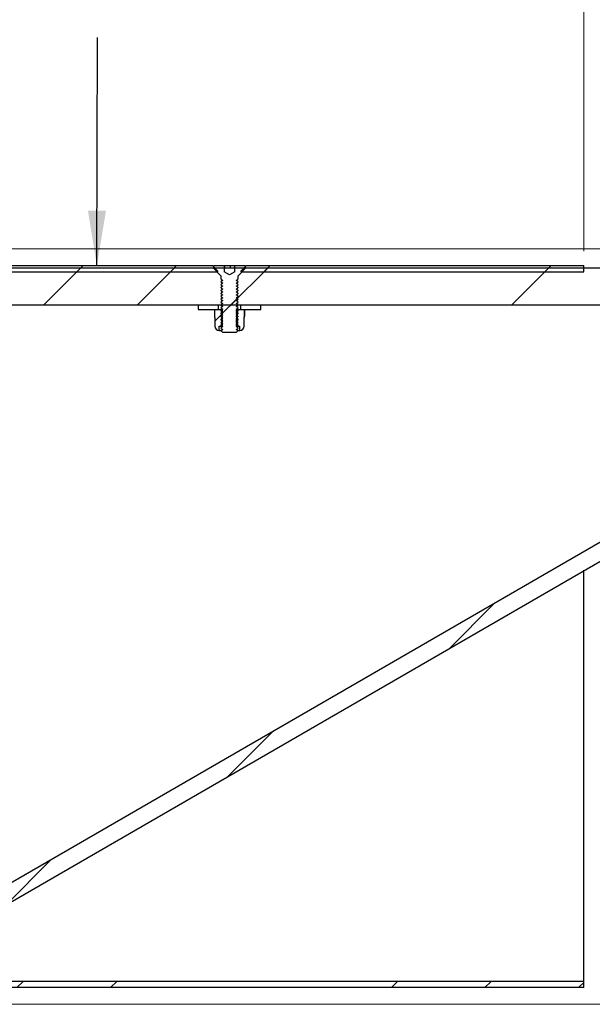
# Model space of a CAD drawing. Units: millimetres. Extents: x 8 to 201, y 4 to 288.
# Drawn here: x 135 to 163, y 206 to 253 of the extents above; entities that cross this region are included whole.
import ezdxf

# ---------------------------------------------------------------- set-up
doc = ezdxf.new("R2010")
doc.units = ezdxf.units.MM
doc.styles.add('SLDTEXTSTYLE2', font='TXT', dxfattribs={"width": 0.75})
doc.dimstyles.new('SLDDIMSTYLE2', dxfattribs={"dimtxt": 2.116667, "dimasz": 2.64, "dimexe": 0, "dimexo": 0.0625, "dimgap": 0.529167, "dimtad": 1, "dimdec": 0, "dimlfac": 5, "dimrnd": 1e-09, "dimzin": 12, "dimdsep": 46, "dimtxsty": 'SLDTEXTSTYLE2', "dimsah": 1, "dimcen": 0.09, "dimadec": 0, "dimazin": 3, "dimtfac": 1, "dimtdec": 0, "dimtofl": 0, "dimtmove": 0, "dimatfit": 3, "dimfxl": 0, "dimfrac": 2, "dimtolj": 1, "dimtzin": 12, "dimarcsym": 0})
doc.dimstyles.new('SLDDIMSTYLE3', dxfattribs={"dimtxt": 2.116667, "dimasz": 2.64, "dimexe": 0, "dimexo": 0.0625, "dimgap": 0.529167, "dimtad": 1, "dimlfac": 5, "dimrnd": 1e-09, "dimzin": 12, "dimdsep": 46, "dimtxsty": 'SLDTEXTSTYLE2', "dimsah": 1, "dimcen": 0.09, "dimadec": 0, "dimazin": 3, "dimtfac": 1, "dimtofl": 0, "dimtmove": 0, "dimatfit": 3, "dimfxl": 0, "dimfrac": 2, "dimtolj": 1, "dimtzin": 12, "dimarcsym": 0})
doc.dimstyles.new('SLDDIMSTYLE5', dxfattribs={"dimtxt": 0.18, "dimasz": 2.64, "dimexe": 0, "dimexo": 0.0625, "dimgap": 0, "dimtad": 0, "dimtih": 1, "dimtoh": 1, "dimdec": 0, "dimrnd": 1e-09, "dimzin": 0, "dimdsep": 46, "dimtxsty": 'Standard', "dimsah": 1, "dimcen": 0.09, "dimadec": 0, "dimazin": 0, "dimtfac": 2.64, "dimtdec": 0, "dimtofl": 0, "dimtmove": 0, "dimatfit": 3, "dimfxl": 0, "dimfrac": 2, "dimtolj": 1, "dimtzin": 0, "dimarcsym": 0})

# ---------------------------------------------------------------- blocks, each defined once
blk = doc.blocks.new('_D_2')
at = {"color": 7, "linetype": 'Continuous', "lineweight": 18}
for p, q in [((108.183, 246.964), (108.183, 264.818)), ((182.448, 242.886), (182.448, 264.818)), ((108.183, 263.818), (182.448, 263.818))]:
    blk.add_line(p, q, dxfattribs=at)
for points in [[(108.183, 263.818), (110.823, 263.41), (110.823, 264.226)], [(182.448, 263.818), (179.808, 264.226), (179.808, 263.41)]]:
    blk.add_solid(points, dxfattribs=at)
at = {"color": 7, "linetype": 'Continuous', "lineweight": 18, "attachment_point": 1, "style": 'SLDTEXTSTYLE2'}
for s, insert, char_height in [('(', (133.313, 266.547), 2.117), (')', (139.048, 266.547), 2.117), ('371', (134.356, 266.547), 2.1167)]:
    blk.add_mtext(s, dxfattribs=dict(at, insert=insert, char_height=char_height))
blk = doc.blocks.new('_D_3')
at = {"color": 7, "linetype": 'Continuous', "lineweight": 18}
for p, q in [((163.183, 241.433), (191.29, 241.433)), ((190.29, 206.833), (190.29, 241.433)), ((163.183, 206.833), (191.29, 206.833))]:
    blk.add_line(p, q, dxfattribs=at)
for points in [[(190.29, 241.433), (189.882, 238.793), (190.698, 238.793)], [(190.29, 206.833), (190.698, 209.473), (189.882, 209.473)]]:
    blk.add_solid(points, dxfattribs=at)
at = {"color": 7, "linetype": 'Continuous', "lineweight": 18, "char_height": 2.1167, "attachment_point": 1, "rotation": 90, "style": 'SLDTEXTSTYLE2'}
for s, insert in [('173', (187.561, 223.069)), ('%%c', (187.561, 219.874))]:
    blk.add_mtext(s, dxfattribs=dict(at, insert=insert))
blk = doc.blocks.new('_D_4')
at = {"color": 7, "linetype": 'Continuous', "lineweight": 18}
for p, q in [((120.307, 242.233), (198.87, 242.233)), ((197.87, 206.033), (197.87, 242.233)), ((120.307, 206.033), (198.87, 206.033))]:
    blk.add_line(p, q, dxfattribs=at)
for points in [[(197.87, 242.233), (197.462, 239.593), (198.278, 239.593)], [(197.87, 206.033), (198.278, 208.673), (197.462, 208.673)]]:
    blk.add_solid(points, dxfattribs=at)
at = {"color": 7, "linetype": 'Continuous', "lineweight": 18, "char_height": 2.1167, "attachment_point": 1, "rotation": 90, "style": 'SLDTEXTSTYLE2'}
for s, insert in [('181', (195.142, 223.069)), ('%%c', (195.142, 219.874))]:
    blk.add_mtext(s, dxfattribs=dict(at, insert=insert))
blk = doc.blocks.new('_D_5')
at = {"color": 7, "linetype": 'Continuous', "lineweight": 18}
for p, q in [((108.183, 242.933), (108.183, 258.947)), ((162.183, 242.133), (162.183, 258.947)), ((108.183, 257.947), (162.183, 257.947))]:
    blk.add_line(p, q, dxfattribs=at)
for points in [[(108.183, 257.947), (110.823, 257.539), (110.823, 258.355)], [(162.183, 257.947), (159.543, 258.355), (159.543, 257.539)]]:
    blk.add_solid(points, dxfattribs=at)
at = {"color": 7, "linetype": 'Continuous', "lineweight": 18, "insert": (134.356, 260.675), "char_height": 2.1167, "attachment_point": 1, "style": 'SLDTEXTSTYLE2'}
blk.add_mtext('270', dxfattribs=at)

msp = doc.modelspace()

# ---------------------------------------------------------------- hatches: boundary and pattern name
at = {"linetype": 'Continuous', "lineweight": 18}
h = msp.add_hatch(dxfattribs=at)
h.set_pattern_fill('ANSI34', angle=3e-322, style=0)
edge = h.paths.add_edge_path(flags=0)
edge.add_line((111.5827, 207.3332), (110.3827, 207.3332))
edge.add_line((110.3827, 207.3332), (110.3827, 206.1332))
edge.add_line((110.3827, 206.1332), (118.9827, 206.1332))
edge.add_line((118.9827, 206.1332), (119.7827, 206.9332))
edge.add_line((119.7827, 206.9332), (125.1032, 206.9332))
edge.add_spline(control_points=[(125.1032, 206.9332), (125.7231, 206.9332), (126.3457, 206.9914), (126.955, 207.1062), (128.0548, 207.3134), (129.1341, 207.7134), (130.1034, 208.2731)], knot_values=[0, 0, 0, 0, 0.009299, 0.009299, 0.009299, 0.0262555, 0.0262555, 0.0262555, 0.0262555], weights=[1, 1, 1, 1, 1, 1, 1], degree=3, periodic=0)
edge.add_line((130.1034, 208.2731), (181.7481, 238.0915))
edge.add_spline(control_points=[(181.7481, 238.0915), (181.8677, 238.1605), (181.9781, 238.2483), (182.0722, 238.3493), (182.179, 238.4639), (182.2676, 238.5986), (182.3304, 238.7421), (182.3933, 238.8856), (182.4323, 239.042), (182.4441, 239.1982), (182.456, 239.3545), (182.441, 239.5149), (182.4004, 239.6663)], knot_values=[0, 0, 0, 0, 0.0020705, 0.0020705, 0.0020705, 0.0044285, 0.0044285, 0.0044285, 0.0067865, 0.0067865, 0.0067865, 0.0091445, 0.0091445, 0.0091445, 0.0091445], weights=[1, 1, 1, 1, 1, 1, 1, 1, 1, 1, 1, 1, 1], degree=3, periodic=0)
edge.add_line((182.4004, 239.6663), (182.2318, 240.2956))
edge.add_spline(control_points=[(182.2318, 240.2956), (182.1961, 240.4289), (182.1398, 240.5583), (182.0666, 240.6753), (181.9836, 240.8082), (181.8764, 240.9285), (181.7541, 241.0264), (181.6317, 241.1243), (181.4908, 241.2024), (181.3429, 241.2543), (181.195, 241.3062), (181.0362, 241.3332), (180.8795, 241.3332)], knot_values=[0, 0, 0, 0, 0.0020706, 0.0020706, 0.0020706, 0.0044286, 0.0044286, 0.0044286, 0.0067866, 0.0067866, 0.0067866, 0.0091447, 0.0091447, 0.0091447, 0.0091447], weights=[1, 1, 1, 1, 1, 1, 1, 1, 1, 1, 1, 1, 1], degree=3, periodic=0)
edge.add_line((180.8795, 241.3332), (128.2654, 241.3333))
edge.add_spline(control_points=[(128.2654, 241.3333), (128.102, 241.3333), (127.9387, 241.3332), (127.7754, 241.3332), (127.6904, 241.3332), (127.6054, 241.3332), (127.5204, 241.3332), (127.4354, 241.3332), (127.3504, 241.3332), (127.2654, 241.3332)], knot_values=[0, 0, 0, 0, 0.0024498, 0.0024498, 0.0024498, 0.0037249, 0.0037249, 0.0037249, 0.005, 0.005, 0.005, 0.005], weights=[1, 1, 1, 1, 1, 1, 1, 1, 1, 1], degree=3, periodic=0)
edge.add_line((127.2654, 241.3332), (119.7827, 241.3332))
edge.add_line((119.7827, 241.3332), (118.9827, 242.1332))
edge.add_line((118.9827, 242.1332), (110.3827, 242.1332))
edge.add_line((110.3827, 242.1332), (110.3827, 241.6332))
edge.add_line((110.3827, 241.6332), (110.3427, 241.6332))
edge.add_line((110.3427, 241.6332), (110.3427, 241.4332))
edge.add_line((110.3427, 241.4332), (110.3827, 241.4332))
edge.add_line((110.3827, 241.4332), (110.3827, 240.9332))
edge.add_line((110.3827, 240.9332), (118.4857, 240.9332))
edge.add_line((118.4857, 240.9332), (119.8857, 239.5332))
edge.add_line((119.8857, 239.5332), (180.0948, 239.5332))
edge.add_line((180.0948, 239.5332), (180.2379, 238.9991))
edge.add_spline(control_points=[(180.2379, 238.9991), (180.2669, 238.891), (180.2776, 238.7764), (180.2691, 238.6648), (180.2607, 238.5532), (180.2328, 238.4415), (180.1879, 238.339), (180.143, 238.2365), (180.0798, 238.1403), (180.0035, 238.0584), (179.9362, 237.9863), (179.8574, 237.9236), (179.772, 237.8743)], knot_values=[0, 0, 0, 0, 0.0016789, 0.0016789, 0.0016789, 0.0033577, 0.0033577, 0.0033577, 0.0050366, 0.0050366, 0.0050366, 0.0065108, 0.0065108, 0.0065108, 0.0065108], weights=[1, 1, 1, 1, 1, 1, 1, 1, 1, 1, 1, 1, 1], degree=3, periodic=0)
edge.add_spline(control_points=[(179.772, 237.8743), (179.3321, 237.6203), (178.8921, 237.3663), (178.4522, 237.1123), (177.3631, 236.4834), (176.274, 235.8546), (175.1849, 235.2258), (173.0068, 233.9682), (170.8286, 232.7106), (168.6505, 231.453), (164.2941, 228.9377), (159.9378, 226.4225), (155.5815, 223.9073), (150.8817, 221.1937), (146.1819, 218.4802), (141.4821, 215.7666), (137.5559, 213.4997), (133.6296, 211.2328), (129.7034, 208.9659)], knot_values=[0.0018119, 0.0018119, 0.0018119, 0.0018119, 0.0094318, 0.0094318, 0.0094318, 0.0282955, 0.0282955, 0.0282955, 0.0660228, 0.0660228, 0.0660228, 0.1414773, 0.1414773, 0.1414773, 0.2228811, 0.2228811, 0.2228811, 0.2908864, 0.2908864, 0.2908864, 0.2908864], weights=[1, 1, 1, 1, 1, 1, 1, 1, 1, 1, 1, 1, 1, 1, 1, 1, 1, 1, 1], degree=3, periodic=0)
edge.add_spline(control_points=[(129.7034, 208.9659), (128.8116, 208.451), (127.8187, 208.083), (126.8068, 207.8923), (126.2463, 207.7867), (125.6736, 207.7332), (125.1032, 207.7332)], knot_values=[0, 0, 0, 0, 0.0154455, 0.0154455, 0.0154455, 0.0239158, 0.0239158, 0.0239158, 0.0239158], weights=[1, 1, 1, 1, 1, 1, 1], degree=3, periodic=0)
edge.add_line((125.1032, 207.7332), (118.8857, 207.7332))
edge.add_line((118.8857, 207.7332), (118.4857, 207.3332))
edge.add_line((118.4857, 207.3332), (113.9827, 207.3332))
edge.add_line((113.9827, 207.3332), (113.9827, 207.3732))
edge.add_line((113.9827, 207.3732), (111.5827, 207.3732))
edge.add_line((111.5827, 207.3732), (111.5827, 207.3332))
h = msp.add_hatch(dxfattribs=at)
h.set_pattern_fill('ANSI34', angle=3e-322, style=0)
h.paths.add_polyline_path([(123.9978, 241.4332), (123.7327, 241.1725), (123.7327, 241.1332), (144.6327, 241.1332), (144.6327, 241.1725), (144.3676, 241.4332)], flags=0)
h = msp.add_hatch(dxfattribs=at)
h.set_pattern_fill('ANSI31', style=0)
edge = h.paths.add_edge_path(flags=0)
edge.add_line((145.4378, 241.4332), (145.4378, 241.1332))
edge.add_line((145.4378, 241.1332), (145.4347, 241.1332))
edge.add_line((145.4347, 241.1332), (145.1827, 240.9877))
edge.add_line((145.1827, 240.9877), (144.9307, 241.1332))
edge.add_line((144.9307, 241.1332), (144.9277, 241.1332))
edge.add_line((144.9277, 241.1332), (144.9277, 241.4332))
edge.add_line((144.9277, 241.4332), (144.4297, 241.4332))
edge.add_line((144.4297, 241.4332), (144.4297, 241.2902))
edge.add_line((144.4297, 241.2902), (144.771, 240.9489))
edge.add_arc((144.7427, 240.9206), 0.04, 0, 45, ccw=False)
edge.add_line((144.7827, 240.9206), (144.7827, 240.7818))
edge.add_line((144.7827, 240.7818), (144.8607, 240.7272))
edge.add_line((144.8607, 240.7272), (144.7827, 240.6726))
edge.add_line((144.7827, 240.6726), (144.7827, 240.6433))
edge.add_line((144.7827, 240.6433), (144.8607, 240.5887))
edge.add_line((144.8607, 240.5887), (144.7827, 240.534))
edge.add_line((144.7827, 240.534), (144.7827, 240.5047))
edge.add_line((144.7827, 240.5047), (144.8607, 240.4501))
edge.add_line((144.8607, 240.4501), (144.7827, 240.3955))
edge.add_line((144.7827, 240.3955), (144.7827, 240.3662))
edge.add_line((144.7827, 240.3662), (144.8607, 240.3115))
edge.add_line((144.8607, 240.3115), (144.7827, 240.2569))
edge.add_line((144.7827, 240.2569), (144.7827, 240.2276))
edge.add_line((144.7827, 240.2276), (144.8607, 240.173))
edge.add_line((144.8607, 240.173), (144.7827, 240.1184))
edge.add_line((144.7827, 240.1184), (144.7827, 240.089))
edge.add_line((144.7827, 240.089), (144.8607, 240.0344))
edge.add_line((144.8607, 240.0344), (144.7827, 239.9798))
edge.add_line((144.7827, 239.9798), (144.7827, 239.9505))
edge.add_line((144.7827, 239.9505), (144.8607, 239.8959))
edge.add_line((144.8607, 239.8959), (144.7827, 239.8413))
edge.add_line((144.7827, 239.8413), (144.7827, 239.8119))
edge.add_line((144.7827, 239.8119), (144.8607, 239.7573))
edge.add_line((144.8607, 239.7573), (144.7827, 239.7027))
edge.add_line((144.7827, 239.7027), (144.7827, 239.6734))
edge.add_line((144.7827, 239.6734), (144.8607, 239.6188))
edge.add_line((144.8607, 239.6188), (144.7827, 239.5641))
edge.add_line((144.7827, 239.5641), (144.7827, 239.5348))
edge.add_line((144.7827, 239.5348), (144.8607, 239.4802))
edge.add_line((144.8607, 239.4802), (144.7827, 239.4256))
edge.add_line((144.7827, 239.4256), (144.7827, 239.3963))
edge.add_line((144.7827, 239.3963), (144.8607, 239.3417))
edge.add_line((144.8607, 239.3417), (144.7827, 239.287))
edge.add_line((144.7827, 239.287), (144.7827, 239.2577))
edge.add_line((144.7827, 239.2577), (144.8607, 239.2031))
edge.add_line((144.8607, 239.2031), (144.7827, 239.1485))
edge.add_line((144.7827, 239.1485), (144.7827, 239.1192))
edge.add_line((144.7827, 239.1192), (144.8607, 239.0645))
edge.add_line((144.8607, 239.0645), (144.7827, 239.0099))
edge.add_line((144.7827, 239.0099), (144.7827, 238.9806))
edge.add_line((144.7827, 238.9806), (144.8607, 238.926))
edge.add_line((144.8607, 238.926), (144.7827, 238.8714))
edge.add_line((144.7827, 238.8714), (144.7827, 238.842))
edge.add_line((144.7827, 238.842), (144.8607, 238.7874))
edge.add_line((144.8607, 238.7874), (144.7827, 238.7328))
edge.add_line((144.7827, 238.7328), (144.7827, 238.7035))
edge.add_line((144.7827, 238.7035), (144.8607, 238.6489))
edge.add_line((144.8607, 238.6489), (144.7827, 238.5943))
edge.add_line((144.7827, 238.5943), (144.7827, 238.5649))
edge.add_line((144.7827, 238.5649), (144.8607, 238.5103))
edge.add_line((144.8607, 238.5103), (144.7827, 238.4557))
edge.add_line((144.7827, 238.4557), (144.7827, 238.4264))
edge.add_line((144.7827, 238.4264), (144.8607, 238.3718))
edge.add_line((144.8607, 238.3718), (144.7827, 238.3171))
edge.add_line((144.7827, 238.3171), (144.7827, 238.3112))
edge.add_line((144.7827, 238.3112), (144.8607, 238.2332))
edge.add_line((144.8607, 238.2332), (145.5047, 238.2332))
edge.add_line((145.5047, 238.2332), (145.5827, 238.3112))
edge.add_line((145.5827, 238.3112), (145.5827, 238.3171))
edge.add_line((145.5827, 238.3171), (145.5047, 238.3718))
edge.add_line((145.5047, 238.3718), (145.5827, 238.4264))
edge.add_line((145.5827, 238.4264), (145.5827, 238.4557))
edge.add_line((145.5827, 238.4557), (145.5047, 238.5103))
edge.add_line((145.5047, 238.5103), (145.5827, 238.5649))
edge.add_line((145.5827, 238.5649), (145.5827, 238.5943))
edge.add_line((145.5827, 238.5943), (145.5047, 238.6489))
edge.add_line((145.5047, 238.6489), (145.5827, 238.7035))
edge.add_line((145.5827, 238.7035), (145.5827, 238.7328))
edge.add_line((145.5827, 238.7328), (145.5047, 238.7874))
edge.add_line((145.5047, 238.7874), (145.5827, 238.842))
edge.add_line((145.5827, 238.842), (145.5827, 238.8714))
edge.add_line((145.5827, 238.8714), (145.5047, 238.926))
edge.add_line((145.5047, 238.926), (145.5827, 238.9806))
edge.add_line((145.5827, 238.9806), (145.5827, 239.0099))
edge.add_line((145.5827, 239.0099), (145.5047, 239.0645))
edge.add_line((145.5047, 239.0645), (145.5827, 239.1192))
edge.add_line((145.5827, 239.1192), (145.5827, 239.1485))
edge.add_line((145.5827, 239.1485), (145.5047, 239.2031))
edge.add_line((145.5047, 239.2031), (145.5827, 239.2577))
edge.add_line((145.5827, 239.2577), (145.5827, 239.287))
edge.add_line((145.5827, 239.287), (145.5047, 239.3417))
edge.add_line((145.5047, 239.3417), (145.5827, 239.3963))
edge.add_line((145.5827, 239.3963), (145.5827, 239.4256))
edge.add_line((145.5827, 239.4256), (145.5047, 239.4802))
edge.add_line((145.5047, 239.4802), (145.5827, 239.5348))
edge.add_line((145.5827, 239.5348), (145.5827, 239.5641))
edge.add_line((145.5827, 239.5641), (145.5047, 239.6188))
edge.add_line((145.5047, 239.6188), (145.5827, 239.6734))
edge.add_line((145.5827, 239.6734), (145.5827, 239.7027))
edge.add_line((145.5827, 239.7027), (145.5047, 239.7573))
edge.add_line((145.5047, 239.7573), (145.5827, 239.8119))
edge.add_line((145.5827, 239.8119), (145.5827, 239.8413))
edge.add_line((145.5827, 239.8413), (145.5047, 239.8959))
edge.add_line((145.5047, 239.8959), (145.5827, 239.9505))
edge.add_line((145.5827, 239.9505), (145.5827, 239.9798))
edge.add_line((145.5827, 239.9798), (145.5047, 240.0344))
edge.add_line((145.5047, 240.0344), (145.5827, 240.089))
edge.add_line((145.5827, 240.089), (145.5827, 240.1184))
edge.add_line((145.5827, 240.1184), (145.5047, 240.173))
edge.add_line((145.5047, 240.173), (145.5827, 240.2276))
edge.add_line((145.5827, 240.2276), (145.5827, 240.2569))
edge.add_line((145.5827, 240.2569), (145.5047, 240.3115))
edge.add_line((145.5047, 240.3115), (145.5827, 240.3662))
edge.add_line((145.5827, 240.3662), (145.5827, 240.3955))
edge.add_line((145.5827, 240.3955), (145.5047, 240.4501))
edge.add_line((145.5047, 240.4501), (145.5827, 240.5047))
edge.add_line((145.5827, 240.5047), (145.5827, 240.534))
edge.add_line((145.5827, 240.534), (145.5047, 240.5887))
edge.add_line((145.5047, 240.5887), (145.5827, 240.6433))
edge.add_line((145.5827, 240.6433), (145.5827, 240.6726))
edge.add_line((145.5827, 240.6726), (145.5047, 240.7272))
edge.add_line((145.5047, 240.7272), (145.5827, 240.7818))
edge.add_line((145.5827, 240.7818), (145.5827, 240.9206))
edge.add_arc((145.6227, 240.9206), 0.04, 135, 180, ccw=False)
edge.add_line((145.5944, 240.9489), (145.9357, 241.2902))
edge.add_line((145.9357, 241.2902), (145.9357, 241.4332))
edge.add_line((145.9357, 241.4332), (145.4378, 241.4332))
h = msp.add_hatch(dxfattribs=at)
h.set_pattern_fill('ANSI34', angle=3e-322, style=0)
h.paths.add_polyline_path([(145.9978, 241.4332), (145.7327, 241.1725), (145.7327, 241.1332), (162.1827, 241.1332), (162.1827, 241.4332)], flags=0)
h = msp.add_hatch(dxfattribs=at)
h.set_pattern_fill('ANSI31', style=0)
h.paths.add_polyline_path([(143.6827, 239.3332), (144.6527, 239.3332), (144.6527, 239.5332), (143.6827, 239.5332)], flags=0)
h = msp.add_hatch(dxfattribs=at)
h.set_pattern_fill('ANSI31', style=0)
edge = h.paths.add_edge_path(flags=0)
edge.add_line((144.697, 238.3332), (144.697, 238.5365))
edge.add_line((144.697, 238.5365), (144.7827, 238.5365))
edge.add_line((144.7827, 238.5365), (144.8527, 238.5856))
edge.add_line((144.8527, 238.5856), (144.8527, 238.6195))
edge.add_line((144.8527, 238.6195), (144.7827, 238.6685))
edge.add_line((144.7827, 238.6685), (144.8527, 238.7175))
edge.add_line((144.8527, 238.7175), (144.8527, 238.7514))
edge.add_line((144.8527, 238.7514), (144.7827, 238.8004))
edge.add_line((144.7827, 238.8004), (144.8527, 238.8494))
edge.add_line((144.8527, 238.8494), (144.8527, 238.8833))
edge.add_line((144.8527, 238.8833), (144.7827, 238.9323))
edge.add_line((144.7827, 238.9323), (144.8527, 238.9814))
edge.add_line((144.8527, 238.9814), (144.8527, 239.0153))
edge.add_line((144.8527, 239.0153), (144.7827, 239.0643))
edge.add_line((144.7827, 239.0643), (144.8527, 239.1133))
edge.add_line((144.8527, 239.1133), (144.8527, 239.1472))
edge.add_line((144.8527, 239.1472), (144.7827, 239.1962))
edge.add_line((144.7827, 239.1962), (144.8527, 239.2452))
edge.add_line((144.8527, 239.2452), (144.8527, 239.2791))
edge.add_line((144.8527, 239.2791), (144.7827, 239.3281))
edge.add_line((144.7827, 239.3281), (144.7827, 239.3332))
edge.add_line((144.7827, 239.3332), (144.4827, 239.3332))
edge.add_line((144.4827, 239.3332), (144.481, 239.3322))
edge.add_line((144.481, 239.3322), (144.481, 238.9442))
edge.add_line((144.481, 238.9442), (144.4827, 238.9432))
edge.add_line((144.4827, 238.9432), (144.4827, 238.5365))
edge.add_arc((144.6861, 238.5365), 0.2033, 180, 270)
edge.add_line((144.6861, 238.3332), (144.697, 238.3332))
h = msp.add_hatch(dxfattribs=at)
h.set_pattern_fill('ANSI31', style=0)
edge = h.paths.add_edge_path(flags=0)
edge.add_line((145.5127, 238.5856), (145.5827, 238.5365))
edge.add_line((145.5827, 238.5365), (145.6684, 238.5365))
edge.add_line((145.6684, 238.5365), (145.6684, 238.3332))
edge.add_line((145.6684, 238.3332), (145.6794, 238.3332))
edge.add_arc((145.6794, 238.5365), 0.2033, 270, 360)
edge.add_line((145.8827, 238.5365), (145.8827, 238.9432))
edge.add_line((145.8827, 238.9432), (145.8845, 238.9442))
edge.add_line((145.8845, 238.9442), (145.8845, 239.3322))
edge.add_line((145.8845, 239.3322), (145.8827, 239.3332))
edge.add_line((145.8827, 239.3332), (145.5827, 239.3332))
edge.add_line((145.5827, 239.3332), (145.5827, 239.3281))
edge.add_line((145.5827, 239.3281), (145.5127, 239.2791))
edge.add_line((145.5127, 239.2791), (145.5127, 239.2452))
edge.add_line((145.5127, 239.2452), (145.5827, 239.1962))
edge.add_line((145.5827, 239.1962), (145.5127, 239.1472))
edge.add_line((145.5127, 239.1472), (145.5127, 239.1133))
edge.add_line((145.5127, 239.1133), (145.5827, 239.0643))
edge.add_line((145.5827, 239.0643), (145.5127, 239.0153))
edge.add_line((145.5127, 239.0153), (145.5127, 238.9814))
edge.add_line((145.5127, 238.9814), (145.5827, 238.9323))
edge.add_line((145.5827, 238.9323), (145.5127, 238.8833))
edge.add_line((145.5127, 238.8833), (145.5127, 238.8494))
edge.add_line((145.5127, 238.8494), (145.5827, 238.8004))
edge.add_line((145.5827, 238.8004), (145.5127, 238.7514))
edge.add_line((145.5127, 238.7514), (145.5127, 238.7175))
edge.add_line((145.5127, 238.7175), (145.5827, 238.6685))
edge.add_line((145.5827, 238.6685), (145.5127, 238.6195))
edge.add_line((145.5127, 238.6195), (145.5127, 238.5856))
h = msp.add_hatch(dxfattribs=at)
h.set_pattern_fill('ANSI31', style=0)
h.paths.add_polyline_path([(146.6827, 239.5332), (145.7127, 239.5332), (145.7127, 239.3332), (146.6827, 239.3332)], flags=0)
h = msp.add_hatch(dxfattribs=at)
h.set_pattern_fill('ANSI34', angle=3e-322, style=0)
h.paths.add_polyline_path([(162.1827, 206.8332), (162.1827, 207.1332), (119.9827, 207.1332), (119.1827, 206.3332), (108.1827, 206.3332), (108.1827, 206.0332), (119.307, 206.0332), (120.107, 206.8332)], flags=0)

# ---------------------------------------------------------------- linework, layer by layer
at = {"color": 7, "linetype": 'Continuous', "lineweight": 25}
for p, q in [((123.7327, 241.1332), (144.6327, 241.1332)), ((123.9978, 241.4332), (144.3676, 241.4332)), ((128.2654, 241.3333), (180.8795, 241.3332)), ((144.3676, 241.4332), (144.6327, 241.1725)), ((144.4297, 241.2902), (144.4297, 241.4332)), ((144.4297, 241.4332), (144.9277, 241.4332)), ((144.771, 240.9489), (144.4297, 241.2902)), ((144.6327, 241.1332), (144.6327, 241.1725)), ((144.9277, 241.4332), (144.9277, 241.1332)), ((144.9277, 241.4332), (144.9562, 241.4332)), ((144.9277, 241.1332), (144.9307, 241.1332)), ((145.1827, 240.9877), (144.9307, 241.1332)), ((144.9562, 241.3332), (144.9562, 241.4332)), ((144.9562, 241.4332), (145.2276, 241.4332)), ((145.4347, 241.1332), (145.1827, 240.9877)), ((145.2276, 241.3332), (145.2276, 241.4332)), ((145.2276, 241.4332), (145.4378, 241.4332)), ((145.4347, 241.1332), (145.4378, 241.1332)), ((145.4378, 241.4332), (145.9357, 241.4332)), ((145.4378, 241.1332), (145.4378, 241.4332)), ((145.9357, 241.2902), (145.5944, 240.9489)), ((145.7327, 241.1725), (145.9978, 241.4332)), ((145.7327, 241.1725), (145.7327, 241.1332)), ((145.7327, 241.1332), (162.1827, 241.1332)), ((145.9357, 241.4332), (145.9357, 241.2902)), ((145.9978, 241.4332), (162.1827, 241.4332)), ((162.1827, 241.1332), (162.1827, 241.4332)), ((144.7827, 240.7818), (144.7827, 240.9206)), ((144.7827, 240.7818), (144.8607, 240.7272)), ((144.8607, 240.7272), (144.7827, 240.6726)), ((144.7827, 240.6433), (144.7827, 240.6726)), ((145.5047, 240.7272), (145.5827, 240.7818)), ((145.5827, 240.6726), (145.5047, 240.7272)), ((145.5827, 240.9206), (145.5827, 240.7818)), ((145.5827, 240.6726), (145.5827, 240.6433)), ((144.7827, 240.6433), (144.8607, 240.5887)), ((144.8607, 240.5887), (144.7827, 240.534)), ((144.7827, 240.5047), (144.7827, 240.534)), ((144.7827, 240.5047), (144.8607, 240.4501)), ((144.8607, 240.4501), (144.7827, 240.3955)), ((144.7827, 240.3662), (144.7827, 240.3955)), ((144.7827, 240.3662), (144.8607, 240.3115)), ((144.8607, 240.3115), (144.7827, 240.2569)), ((144.7827, 240.2276), (144.7827, 240.2569)), ((144.7827, 240.2276), (144.8607, 240.173)), ((145.5047, 240.5887), (145.5827, 240.6433)), ((145.5827, 240.534), (145.5047, 240.5887)), ((145.5047, 240.4501), (145.5827, 240.5047)), ((145.5827, 240.3955), (145.5047, 240.4501)), ((145.5047, 240.3115), (145.5827, 240.3662)), ((145.5827, 240.2569), (145.5047, 240.3115)), ((145.5047, 240.173), (145.5827, 240.2276)), ((145.5827, 240.534), (145.5827, 240.5047)), ((145.5827, 240.3955), (145.5827, 240.3662)), ((145.5827, 240.2569), (145.5827, 240.2276)), ((144.8607, 240.173), (144.7827, 240.1184)), ((144.7827, 240.089), (144.7827, 240.1184)), ((144.7827, 240.089), (144.8607, 240.0344)), ((144.8607, 240.0344), (144.7827, 239.9798)), ((144.7827, 239.9505), (144.7827, 239.9798)), ((144.7827, 239.9505), (144.8607, 239.8959)), ((144.8607, 239.8959), (144.7827, 239.8413)), ((144.7827, 239.8119), (144.7827, 239.8413)), ((144.7827, 239.8119), (144.8607, 239.7573)), ((144.8607, 239.7573), (144.7827, 239.7027)), ((145.5827, 240.1184), (145.5047, 240.173)), ((145.5047, 240.0344), (145.5827, 240.089)), ((145.5827, 239.9798), (145.5047, 240.0344)), ((145.5047, 239.8959), (145.5827, 239.9505)), ((145.5827, 239.8413), (145.5047, 239.8959)), ((145.5047, 239.7573), (145.5827, 239.8119)), ((145.5827, 239.7027), (145.5047, 239.7573)), ((145.5827, 240.1184), (145.5827, 240.089)), ((145.5827, 239.9798), (145.5827, 239.9505)), ((145.5827, 239.8413), (145.5827, 239.8119)), ((180.0948, 239.5332), (119.8857, 239.5332)), ((143.6827, 239.5332), (143.6827, 239.3332)), ((144.6527, 239.5332), (143.6827, 239.5332)), ((143.6827, 239.3332), (144.6527, 239.3332)), ((144.4827, 239.3332), (144.481, 239.3322)), ((144.481, 238.9442), (144.481, 239.3322)), ((144.4827, 239.3332), (144.7827, 239.3332)), ((144.6527, 239.3332), (144.6527, 239.5332)), ((144.7827, 239.6734), (144.7827, 239.7027)), ((144.7827, 239.6734), (144.8607, 239.6188)), ((144.8607, 239.6188), (144.7827, 239.5641)), ((144.7827, 239.5348), (144.7827, 239.5641)), ((144.7827, 239.5348), (144.8607, 239.4802)), ((144.8607, 239.4802), (144.7827, 239.4256)), ((144.7827, 239.3963), (144.7827, 239.4256)), ((144.7827, 239.3963), (144.8607, 239.3417)), ((144.8607, 239.3417), (144.7827, 239.287)), ((144.7827, 239.3332), (144.7827, 239.3281)), ((144.7827, 239.3332), (144.8487, 239.3332)), ((144.7827, 239.3281), (144.8527, 239.2791)), ((144.7827, 239.3281), (144.8414, 239.3281)), ((144.7827, 239.2577), (144.7827, 239.287)), ((144.7827, 239.2577), (144.8607, 239.2031)), ((144.7827, 239.1962), (144.8527, 239.2452)), ((144.8527, 239.2452), (144.8527, 239.2791)), ((145.5047, 239.6188), (145.5827, 239.6734)), ((145.5827, 239.5641), (145.5047, 239.6188)), ((145.5047, 239.4802), (145.5827, 239.5348)), ((145.5827, 239.4256), (145.5047, 239.4802)), ((145.5047, 239.3417), (145.5827, 239.3963)), ((145.5827, 239.287), (145.5047, 239.3417)), ((145.5047, 239.2031), (145.5827, 239.2577)), ((145.5127, 239.2791), (145.5827, 239.3281)), ((145.5127, 239.2791), (145.5127, 239.2452)), ((145.5127, 239.2452), (145.5827, 239.1962)), ((145.5168, 239.3332), (145.5827, 239.3332)), ((145.524, 239.3281), (145.5827, 239.3281)), ((145.5827, 239.7027), (145.5827, 239.6734)), ((145.5827, 239.5641), (145.5827, 239.5348)), ((145.5827, 239.4256), (145.5827, 239.3963)), ((145.5827, 239.3281), (145.5827, 239.3332)), ((145.5827, 239.3332), (145.8827, 239.3332)), ((145.5827, 239.287), (145.5827, 239.2577)), ((145.7127, 239.5332), (145.7127, 239.3332)), ((146.6827, 239.5332), (145.7127, 239.5332)), ((145.7127, 239.3332), (146.6827, 239.3332)), ((145.8845, 239.3322), (145.8827, 239.3332)), ((145.8845, 239.3322), (145.8845, 238.9442)), ((145.8845, 239.3322), (145.9095, 239.2707)), ((145.9095, 239.2707), (145.9095, 239.0057)), ((146.6827, 239.3332), (146.6827, 239.5332)), ((144.4827, 238.9432), (144.481, 238.9442)), ((144.4827, 238.9432), (144.4827, 238.5365)), ((144.8607, 239.2031), (144.7827, 239.1485)), ((144.8527, 239.1472), (144.7827, 239.1962)), ((144.8509, 239.1962), (144.7827, 239.1962)), ((144.7827, 239.1192), (144.7827, 239.1485)), ((144.7827, 239.1192), (144.8607, 239.0645)), ((144.7827, 239.0643), (144.8527, 239.1133)), ((144.8607, 239.0645), (144.7827, 239.0099)), ((144.8603, 239.0643), (144.7827, 239.0643)), ((144.8527, 239.0153), (144.7827, 239.0643)), ((144.7827, 238.9806), (144.7827, 239.0099)), ((144.7827, 238.9323), (144.8527, 238.9814)), ((144.7827, 238.9806), (144.8607, 238.926)), ((144.8527, 238.8833), (144.7827, 238.9323)), ((144.8517, 238.9323), (144.7827, 238.9323)), ((144.8607, 238.926), (144.7827, 238.8714)), ((144.7827, 238.842), (144.7827, 238.8714)), ((144.7827, 238.8004), (144.8527, 238.8494)), ((144.7827, 238.842), (144.8607, 238.7874)), ((144.8422, 238.8004), (144.7827, 238.8004)), ((144.8527, 238.7514), (144.7827, 238.8004)), ((144.8607, 238.7874), (144.7827, 238.7328)), ((144.8527, 239.1133), (144.8527, 239.1472)), ((144.8527, 238.9814), (144.8527, 239.0153)), ((144.8527, 238.8494), (144.8527, 238.8833)), ((145.5827, 239.1485), (145.5047, 239.2031)), ((145.5047, 239.0645), (145.5827, 239.1192)), ((145.5827, 239.0099), (145.5047, 239.0645)), ((145.5047, 238.926), (145.5827, 238.9806)), ((145.5827, 238.8714), (145.5047, 238.926)), ((145.5047, 238.7874), (145.5827, 238.842)), ((145.5827, 238.7328), (145.5047, 238.7874)), ((145.5827, 239.0643), (145.5051, 239.0643)), ((145.5827, 239.1962), (145.5127, 239.1472)), ((145.5127, 239.1472), (145.5127, 239.1133)), ((145.5127, 239.1133), (145.5827, 239.0643)), ((145.5827, 239.0643), (145.5127, 239.0153)), ((145.5127, 239.0153), (145.5127, 238.9814)), ((145.5127, 238.9814), (145.5827, 238.9323)), ((145.5827, 238.9323), (145.5127, 238.8833)), ((145.5127, 238.8833), (145.5127, 238.8494)), ((145.5127, 238.8494), (145.5827, 238.8004)), ((145.5827, 238.8004), (145.5127, 238.7514)), ((145.5827, 238.9323), (145.5138, 238.9323)), ((145.5827, 239.1962), (145.5146, 239.1962)), ((145.5827, 238.8004), (145.5233, 238.8004)), ((145.5827, 239.1485), (145.5827, 239.1192)), ((145.5827, 239.0099), (145.5827, 238.9806)), ((145.5827, 238.8714), (145.5827, 238.842)), ((145.8845, 238.9442), (145.8827, 238.9432)), ((145.8827, 238.5365), (145.8827, 238.9432)), ((145.8845, 238.9442), (145.9095, 239.0057)), ((144.6861, 238.3332), (144.697, 238.3332)), ((144.697, 238.3332), (144.697, 238.5365)), ((144.697, 238.5365), (144.7827, 238.5365)), ((144.697, 238.3332), (144.8057, 238.3332)), ((144.7827, 238.7035), (144.7827, 238.7328)), ((144.7827, 238.6685), (144.8527, 238.7175)), ((144.7827, 238.7035), (144.8607, 238.6489)), ((144.8327, 238.6685), (144.7827, 238.6685)), ((144.8527, 238.6195), (144.7827, 238.6685)), ((144.8607, 238.6489), (144.7827, 238.5943)), ((144.7827, 238.5649), (144.7827, 238.5943)), ((144.7827, 238.5365), (144.8527, 238.5856)), ((144.7827, 238.5649), (144.8607, 238.5103)), ((144.8233, 238.5365), (144.7827, 238.5365)), ((144.8607, 238.5103), (144.7827, 238.4557)), ((144.7827, 238.4264), (144.7827, 238.4557)), ((144.7827, 238.4264), (144.8607, 238.3718)), ((144.8607, 238.3718), (144.7827, 238.3171)), ((144.7827, 238.3112), (144.7827, 238.3171)), ((144.7827, 238.3112), (144.8607, 238.2332)), ((144.8527, 238.7175), (144.8527, 238.7514)), ((144.8527, 238.5856), (144.8527, 238.6195)), ((145.5047, 238.6489), (145.5827, 238.7035)), ((145.5827, 238.5943), (145.5047, 238.6489)), ((145.5047, 238.5103), (145.5827, 238.5649)), ((145.5827, 238.4557), (145.5047, 238.5103)), ((145.5047, 238.3718), (145.5827, 238.4264)), ((145.5827, 238.3171), (145.5047, 238.3718)), ((145.5047, 238.2332), (145.5827, 238.3112)), ((145.5127, 238.7514), (145.5127, 238.7175)), ((145.5127, 238.7175), (145.5827, 238.6685)), ((145.5827, 238.6685), (145.5127, 238.6195)), ((145.5127, 238.6195), (145.5127, 238.5856)), ((145.5127, 238.5856), (145.5827, 238.5365)), ((145.5827, 238.6685), (145.5327, 238.6685)), ((145.5827, 238.5365), (145.5422, 238.5365)), ((145.5598, 238.3332), (145.6684, 238.3332)), ((145.5827, 238.7328), (145.5827, 238.7035)), ((145.5827, 238.5943), (145.5827, 238.5649)), ((145.5827, 238.5365), (145.6684, 238.5365)), ((145.5827, 238.4557), (145.5827, 238.4264)), ((145.5827, 238.3171), (145.5827, 238.3112)), ((145.6684, 238.5365), (145.6684, 238.3332)), ((145.6684, 238.3332), (145.6794, 238.3332)), ((179.772, 237.8743), (129.7034, 208.9659)), ((181.7481, 238.0915), (130.1034, 208.2731)), ((145.5047, 238.2332), (144.8607, 238.2332)), ((162.1827, 207.1332), (162.1827, 226.8381)), ((162.1827, 207.1332), (119.9827, 207.1332)), ((162.1827, 206.8332), (120.107, 206.8332)), ((162.1827, 206.8332), (162.1827, 207.1332))]:
    msp.add_line(p, q, dxfattribs=at)
for centre, radius, start, end in [((144.7427, 240.9206), 0.04, 0, 45), ((145.6227, 240.9206), 0.04, 135, 180), ((144.6861, 238.5365), 0.2033, 180, 270), ((145.6794, 238.5365), 0.2033, 270, 0)]:
    msp.add_arc(centre, radius, start, end, dxfattribs=at)
for points, knots in [([(144.3676, 241.4332), (144.3691, 241.4329), (144.3706, 241.4327), (144.4296, 241.4303), (144.4297, 241.4303)], [0, 0, 0, 0, 0.9986481, 1, 1, 1, 1]), ([(145.9357, 241.4303), (145.9358, 241.4303), (145.9949, 241.4327), (145.9964, 241.4329), (145.9978, 241.4332)], [0, 0, 0, 0, 0.0013936, 1, 1, 1, 1]), ([(144.4845, 239.3332), (144.4838, 239.3332), (144.4826, 239.3331), (144.4815, 239.3325), (144.481, 239.3322)], [0, 0, 0, 0, 0.5798268, 1, 1, 1, 1]), ([(144.4845, 238.9432), (144.4838, 238.9433), (144.4826, 238.9434), (144.4815, 238.944), (144.481, 238.9442)], [0, 0, 0, 0, 0.5798268, 1, 1, 1, 1])]:
    msp.add_open_spline(points, degree=3, knots=knots, dxfattribs=at)

# ---------------------------------------------------------------- dimensions: what is measured, and where the dimension line sits
at = {"color": 7, "linetype": 'Continuous', "lineweight": 18}
dim = msp.add_linear_dim(base=(182.4481, 263.8182), p1=(108.1827, 245.9643), p2=(182.4481, 241.8858), text='(<>)', dimstyle='SLDDIMSTYLE2', dxfattribs=at)
dim.commit()
dim.dimension.update_dxf_attribs({"geometry": '_D_2', "text_midpoint": (136.7019, 263.8182), "dimtype": 160})
dim = msp.add_linear_dim(base=(162.1827, 257.9468), p1=(108.1827, 241.9332), p2=(162.1827, 241.1332), dimstyle='SLDDIMSTYLE3', dxfattribs=at)
dim.commit()
dim.dimension.update_dxf_attribs({"geometry": '_D_5', "text_midpoint": (136.7019, 257.9468), "dimtype": 160})
for base, p1, p2, picture, middle in [((197.8701, 242.2332), (119.307, 206.0332), (119.307, 242.2332), '_D_4', (197.8701, 223.8172)), ((190.2899, 241.4332), (162.1827, 206.8332), (162.1827, 241.4332), '_D_3', (190.2899, 223.8172))]:
    dim = msp.add_linear_dim(base=base, p1=p1, p2=p2, angle=90, text='%%c<>', dimstyle='SLDDIMSTYLE3', dxfattribs=at)
    dim.commit()
    dim.dimension.update_dxf_attribs({"geometry": picture, "text_midpoint": middle, "dimtype": 160})

# ---------------------------------------------------------------- leaders
msp.add_leader([(138.8212, 241.4332), (138.8466, 252.3677)], dimstyle='SLDDIMSTYLE5', dxfattribs=at)

doc.saveas('drawing.dxf')
